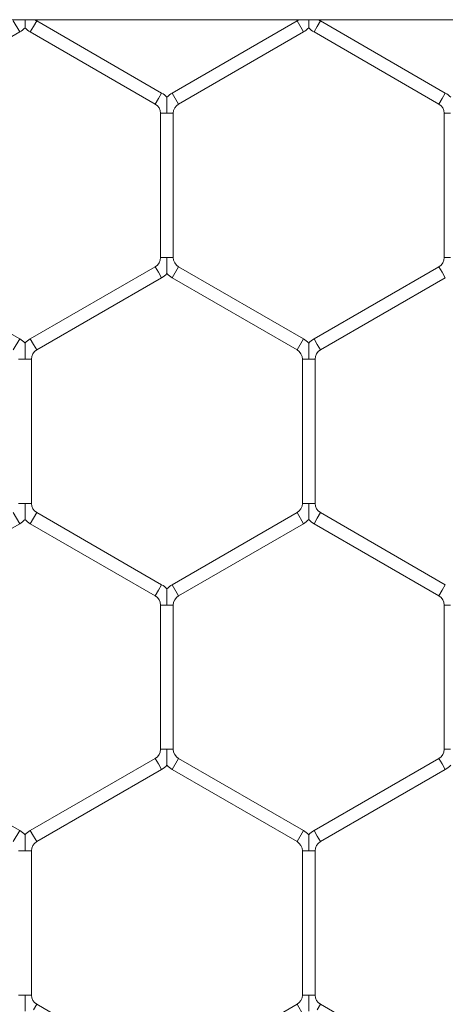
# Model space of a CAD drawing. Units: inches. Extents: x 0.2 to 16.8, y 0.2 to 10.8.
# Drawn here: x 11.4 to 11.4, y 10.1 to 10.2 of the extents above; entities that cross this region are included whole.
import ezdxf

# ---------------------------------------------------------------- set-up
doc = ezdxf.new("R2010")
doc.units = ezdxf.units.IN
doc.header["$MEASUREMENT"] = 0
doc.linetypes.add('SLD-Solid', pattern=[0])

msp = doc.modelspace()

# ---------------------------------------------------------------- linework, layer by layer
at = {"color": 7, "linetype": 'SLD-Solid', "lineweight": 0}
for p, q in [((6.690919628223655, 10.1988922782965), (11.47157204667133, 10.1988922782965)), ((11.35580236163197, 10.19877330476765), (11.35644521877483, 10.19765984353421)), ((11.35751664734626, 10.19765984353421), (11.35783807591769, 10.19821657415094)), ((11.35783807591769, 10.19821657415094), (11.35815950448911, 10.19877330476765)), ((11.37073093306054, 10.19151518709784), (11.35815950448911, 10.19877330476765)), ((11.3843737902034, 10.19877330476766), (11.37180236163197, 10.19151518709784)), ((11.3843737902034, 10.19877330476766), (11.38501664734625, 10.19765984353422)), ((11.38608807591769, 10.19765984353422), (11.38640950448911, 10.19821657415094)), ((11.38640950448911, 10.19821657415094), (11.38673093306054, 10.19877330476765)), ((11.39930236163197, 10.19151518709784), (11.38673093306054, 10.19877330476765)), ((11.3438737902034, 10.1904017258644), (11.35644521877483, 10.19765984353421)), ((11.35751664734626, 10.19765984353421), (11.37008807591768, 10.1904017258644)), ((11.37244521877482, 10.1904017258644), (11.38501664734625, 10.19765984353422)), ((11.38608807591769, 10.19765984353422), (11.39865950448911, 10.1904017258644)), ((11.37040950448911, 10.19095845648112), (11.37073093306054, 10.19151518709784)), ((11.37180236163197, 10.19151518709784), (11.37244521877482, 10.1904017258644)), ((11.39898093306054, 10.19095845648112), (11.39930236163197, 10.19151518709784)), ((11.37008807591768, 10.1904017258644), (11.37040950448911, 10.19095845648112)), ((11.39865950448911, 10.1904017258644), (11.39898093306054, 10.19095845648112)), ((11.3706237902034, 10.18947384150321), (11.3706237902034, 10.17495760616358)), ((11.3706237902034, 10.18947384150321), (11.37126664734626, 10.18947384150321)), ((11.37126664734626, 10.18947384150321), (11.37190950448911, 10.18947384150321)), ((11.37190950448911, 10.17495760616358), (11.37190950448911, 10.18947384150321)), ((11.39919521877483, 10.1894738415032), (11.39919521877483, 10.17495760616358)), ((11.39919521877483, 10.18947384150321), (11.39983807591769, 10.18947384150321)), ((11.3706237902034, 10.17495760616358), (11.37126664734626, 10.17495760616358)), ((11.37126664734626, 10.17495760616358), (11.37190950448911, 10.17495760616358)), ((11.39919521877483, 10.17495760616358), (11.39983807591769, 10.17495760616358)), ((11.35644521877483, 10.16677160413257), (11.3438737902034, 10.17402972180238)), ((11.37008807591768, 10.17402972180238), (11.35751664734626, 10.16677160413257)), ((11.37008807591768, 10.17402972180238), (11.37040950448911, 10.17347299118566)), ((11.37040950448911, 10.17347299118566), (11.37073093306054, 10.17291626056895)), ((11.37180236163197, 10.17291626056895), (11.37244521877483, 10.17402972180239)), ((11.38501664734626, 10.16677160413257), (11.37244521877483, 10.17402972180238)), ((11.39865950448912, 10.17402972180238), (11.38608807591769, 10.16677160413257)), ((11.39865950448912, 10.17402972180239), (11.39898093306055, 10.17347299118567)), ((11.39898093306055, 10.17347299118567), (11.39930236163197, 10.17291626056895)), ((11.35815950448911, 10.16565814289914), (11.37073093306054, 10.17291626056895)), ((11.37180236163197, 10.17291626056895), (11.3843737902034, 10.16565814289913)), ((11.38673093306054, 10.16565814289913), (11.39930236163197, 10.17291626056895)), ((11.35580236163197, 10.16565814289913), (11.35644521877483, 10.16677160413257)), ((11.35751664734626, 10.16677160413257), (11.35783807591769, 10.16621487351585)), ((11.3843737902034, 10.16565814289913), (11.38501664734626, 10.16677160413257)), ((11.38608807591769, 10.16677160413257), (11.38640950448911, 10.16621487351585)), ((11.35783807591769, 10.16621487351585), (11.35815950448911, 10.16565814289914)), ((11.38640950448911, 10.16621487351585), (11.38673093306054, 10.16565814289913)), ((11.35633807591768, 10.16473025853794), (11.35698093306054, 10.16473025853794)), ((11.35698093306054, 10.16473025853794), (11.3576237902034, 10.16473025853794)), ((11.3576237902034, 10.15021402319831), (11.3576237902034, 10.16473025853794)), ((11.38490950448911, 10.16473025853794), (11.38490950448911, 10.15021402319831)), ((11.38490950448911, 10.16473025853794), (11.38555236163197, 10.16473025853794)), ((11.38555236163197, 10.16473025853794), (11.38619521877483, 10.16473025853794)), ((11.38619521877483, 10.15021402319831), (11.38619521877483, 10.16473025853794)), ((11.35633807591769, 10.15021402319831), (11.35698093306054, 10.15021402319831)), ((11.35698093306054, 10.15021402319831), (11.3576237902034, 10.15021402319831)), ((11.38490950448912, 10.15021402319831), (11.38555236163197, 10.15021402319831)), ((11.38555236163197, 10.15021402319831), (11.38619521877483, 10.15021402319831)), ((11.35580236163197, 10.14928613883711), (11.35644521877483, 10.14817267760368)), ((11.35751664734626, 10.14817267760368), (11.35783807591769, 10.1487294082204)), ((11.35783807591769, 10.1487294082204), (11.35815950448911, 10.14928613883711)), ((11.37073093306054, 10.1420280211673), (11.35815950448911, 10.14928613883711)), ((11.3843737902034, 10.14928613883711), (11.37180236163197, 10.1420280211673)), ((11.3843737902034, 10.14928613883711), (11.38501664734626, 10.14817267760368)), ((11.38608807591769, 10.14817267760368), (11.38640950448912, 10.1487294082204)), ((11.38640950448912, 10.1487294082204), (11.38673093306054, 10.14928613883711)), ((11.39930236163197, 10.1420280211673), (11.38673093306054, 10.14928613883711)), ((11.3438737902034, 10.14091455993386), (11.35644521877483, 10.14817267760368)), ((11.35751664734626, 10.14817267760368), (11.37008807591768, 10.14091455993387)), ((11.37244521877483, 10.14091455993386), (11.38501664734626, 10.14817267760368)), ((11.38608807591769, 10.14817267760368), (11.39865950448912, 10.14091455993387)), ((11.37040950448911, 10.14147129055058), (11.37073093306054, 10.1420280211673)), ((11.37180236163197, 10.1420280211673), (11.37244521877482, 10.14091455993387)), ((11.39898093306055, 10.14147129055059), (11.39930236163197, 10.1420280211673)), ((11.37008807591768, 10.14091455993387), (11.37040950448911, 10.14147129055058)), ((11.39865950448912, 10.14091455993387), (11.39898093306055, 10.14147129055059)), ((11.3706237902034, 10.13998667557267), (11.3706237902034, 10.12547044023304)), ((11.3706237902034, 10.13998667557267), (11.37126664734626, 10.13998667557267)), ((11.37126664734626, 10.13998667557267), (11.37190950448911, 10.13998667557267)), ((11.37190950448912, 10.12547044023304), (11.37190950448912, 10.13998667557267)), ((11.39919521877483, 10.13998667557267), (11.39919521877483, 10.12547044023304)), ((11.39919521877483, 10.13998667557267), (11.39983807591769, 10.13998667557267)), ((11.37062379020341, 10.12547044023304), (11.37126664734626, 10.12547044023304)), ((11.37126664734626, 10.12547044023304), (11.37190950448912, 10.12547044023304)), ((11.39919521877483, 10.12547044023304), (11.39983807591769, 10.12547044023304)), ((11.35644521877483, 10.11728443820203), (11.3438737902034, 10.12454255587185)), ((11.37008807591768, 10.12454255587184), (11.35751664734626, 10.11728443820203)), ((11.37008807591768, 10.12454255587184), (11.37040950448911, 10.12398582525512)), ((11.37040950448911, 10.12398582525512), (11.37073093306054, 10.12342909463841)), ((11.37180236163197, 10.12342909463841), (11.37244521877483, 10.12454255587184)), ((11.38501664734626, 10.11728443820203), (11.37244521877483, 10.12454255587184)), ((11.39865950448911, 10.12454255587184), (11.38608807591769, 10.11728443820203)), ((11.39865950448911, 10.12454255587185), (11.39898093306054, 10.12398582525513)), ((11.39898093306054, 10.12398582525513), (11.39930236163197, 10.12342909463841)), ((11.35815950448911, 10.1161709769686), (11.37073093306054, 10.12342909463841)), ((11.37180236163197, 10.12342909463841), (11.3843737902034, 10.11617097696859)), ((11.38673093306054, 10.11617097696859), (11.39930236163197, 10.12342909463841)), ((11.35580236163197, 10.1161709769686), (11.35644521877483, 10.11728443820203)), ((11.35751664734626, 10.11728443820203), (11.35783807591768, 10.11672770758531)), ((11.3843737902034, 10.1161709769686), (11.38501664734626, 10.11728443820203)), ((11.38608807591768, 10.11728443820203), (11.38640950448911, 10.11672770758531)), ((11.35783807591768, 10.11672770758531), (11.35815950448911, 10.1161709769686)), ((11.38640950448911, 10.11672770758531), (11.38673093306054, 10.1161709769686)), ((11.35633807591768, 10.1152430926074), (11.35698093306054, 10.1152430926074)), ((11.35698093306054, 10.1152430926074), (11.3576237902034, 10.1152430926074)), ((11.3576237902034, 10.10072685726777), (11.3576237902034, 10.1152430926074)), ((11.38490950448911, 10.1152430926074), (11.38490950448911, 10.10072685726777)), ((11.38490950448911, 10.1152430926074), (11.38555236163197, 10.1152430926074)), ((11.38555236163197, 10.1152430926074), (11.38619521877482, 10.1152430926074)), ((11.38619521877483, 10.10072685726777), (11.38619521877483, 10.1152430926074)), ((11.35633807591768, 10.10072685726777), (11.35698093306054, 10.10072685726777)), ((11.35698093306054, 10.10072685726777), (11.3576237902034, 10.10072685726777)), ((11.38490950448912, 10.10072685726777), (11.38555236163197, 10.10072685726777)), ((11.38555236163197, 10.10072685726777), (11.38619521877483, 10.10072685726777)), ((11.35783807591768, 10.09924224228986), (11.35815950448911, 10.09979897290657)), ((11.37073093306054, 10.09254085523676), (11.35815950448911, 10.09979897290657)), ((11.3843737902034, 10.09979897290657), (11.37180236163197, 10.09254085523676)), ((11.3843737902034, 10.09979897290657), (11.38501664734626, 10.09868551167314)), ((11.38640950448912, 10.09924224228986), (11.38673093306054, 10.09979897290657)), ((11.39930236163197, 10.09254085523676), (11.38673093306054, 10.09979897290657))]:
    msp.add_line(p, q, dxfattribs=at)
for centre, radius, start, end in [((11.35526664734626, 10.19970118912885), 0.002357142857143346, 300.0000000000111, 316.8041471788662), ((11.35869521877483, 10.19970118912885), 0.002357142857144404, 223.2270592901319, 240.0000000000711), ((11.35869521877483, 10.19970118912885), 0.001071428571428923, 229.041618117896, 240.0000000001031), ((11.38383807591769, 10.19970118912885), 0.001071428571428148, 299.9999999999461, 311.2314367480626), ((11.38383807591769, 10.19970118912885), 0.00235714285714213, 300.0000000000326, 316.8041471788976), ((11.38726664734626, 10.19970118912885), 0.002357142857145291, 223.2270592901042, 240.0000000000337), ((11.38726664734626, 10.19970118912885), 0.001071428571429259, 229.04161811803, 240.0000000000208), ((11.36955236163197, 10.18947384150321), 0.002357142857142245, 43.21618857069088, 59.99999999998975), ((11.37298093306054, 10.18947384150321), 0.002357142857143111, 120.0000000000103, 136.7778545039531), ((11.3981237902034, 10.18947384150321), 0.002357142857142245, 43.21618857069088, 59.99999999998975), ((11.36955236163197, 10.18947384150321), 0.001071428571429259, 0, 60.00000000001995), ((11.37298093306054, 10.18947384150321), 0.001071428571429259, 119.99999999998, 180), ((11.3981237902034, 10.18947384150321), 0.001071428571429259, 0, 60.00000000001995), ((11.36955236163197, 10.17495760616358), 0.00107142857142837, 299.9999999998986, 0), ((11.37298093306054, 10.17495760616358), 0.001071428571428612, 180, 239.9999999999258), ((11.3981237902034, 10.17495760616358), 0.001071428571428612, 300.0000000001581, 0), ((11.36955236163197, 10.17495760616358), 0.002357142857141977, 299.9999999999147, 316.8041471789291), ((11.37298093306054, 10.17495760616358), 0.002357142857141476, 223.2270592900709, 240.0000000000279), ((11.35526664734626, 10.16473025853794), 0.002357142857141565, 43.21618857065941, 59.99999999993075), ((11.35869521877483, 10.16473025853794), 0.002357142857141327, 119.9999999999729, 136.7778545040771), ((11.38383807591769, 10.16473025853794), 0.002357142857142215, 43.21618857065941, 59.99999999998975), ((11.38726664734626, 10.16473025853794), 0.002357142857143753, 119.9999999999887, 136.7778545040142), ((11.35869521877483, 10.16473025853794), 0.001071428571428612, 119.9999999998978, 180), ((11.38383807591769, 10.16473025853794), 0.001071428571429259, 9.499256648668842e-11, 60.00000000001995), ((11.38726664734626, 10.16473025853794), 0.001071428571429259, 119.99999999998, 179.999999999905), ((11.35869521877483, 10.15021402319831), 0.001071428571428612, 180, 239.9999999999733), ((11.38383807591769, 10.15021402319831), 0.001071428571429259, 299.9999999999808, 359.9999999999058), ((11.38726664734626, 10.15021402319831), 0.001071428571429259, 180.0000000000958, 240.0000000000208), ((11.35526664734626, 10.15021402319831), 0.002357142857142215, 300.0000000000111, 316.8041471788976), ((11.35869521877483, 10.15021402319831), 0.002357142857143753, 223.2270592900709, 240.0000000000121), ((11.38383807591769, 10.15021402319831), 0.002357142857144404, 299.9999999999305, 316.8041471788052), ((11.38726664734626, 10.15021402319831), 0.002357142857144404, 223.2270592900727, 240.0000000000711), ((11.36955236163197, 10.13998667557267), 0.002357142857142865, 43.21618857069088, 60.00000000004872), ((11.37298093306054, 10.13998667557267), 0.002357142857141973, 120.0000000000319, 136.7778545040456), ((11.36955236163197, 10.13998667557267), 0.00107142857142837, 0, 60.00000000010223), ((11.37298093306054, 10.13998667557267), 0.001071428571428612, 120.0000000000276, 180), ((11.3981237902034, 10.13998667557267), 0.00107142857142772, 0, 59.99999999997247), ((11.36955236163197, 10.12547044023304), 0.001071428571427482, 299.9999999998163, 0), ((11.37298093306054, 10.12547044023304), 0.001071428571428612, 180, 239.9999999999258), ((11.3981237902034, 10.12547044023304), 0.001071428571429259, 299.9999999999808, 0), ((11.36955236163197, 10.12547044023304), 0.002357142857142051, 299.9999999998773, 316.8041471788366), ((11.37298093306054, 10.12547044023304), 0.002357142857141476, 223.2270592900709, 240.0000000000279), ((11.3981237902034, 10.12547044023304), 0.002357142857142215, 300.0000000000111, 316.8041471789587), ((11.35526664734626, 10.1152430926074), 0.002357142857142245, 43.21618857069088, 59.99999999998975), ((11.35869521877483, 10.1152430926074), 0.002357142857142215, 120.0000000000103, 136.7778545039846), ((11.38383807591769, 10.1152430926074), 0.002357142857143753, 43.21618857072234, 60.00000000001133), ((11.38726664734626, 10.1152430926074), 0.002357142857143103, 120.0000000000477, 136.7778545039846), ((11.35869521877483, 10.1152430926074), 0.001071428571428612, 120.0000000000276, 180.0000000000958), ((11.38383807591769, 10.1152430926074), 0.001071428571430147, 0, 59.9999999999377), ((11.38726664734626, 10.1152430926074), 0.001071428571429259, 119.99999999998, 180.0000000000958), ((11.35869521877483, 10.10072685726777), 0.001071428571429259, 180, 240.0000000000208), ((11.38383807591769, 10.10072685726777), 0.001071428571429259, 299.9999999999808, 0), ((11.38726664734626, 10.10072685726777), 0.001071428571429259, 179.999999999905, 240.0000000000208)]:
    msp.add_arc(centre, radius, start, end, dxfattribs=at)
for points, knots in [([(11.35698093306054, 10.1988922782965), (11.35698093306054, 10.19887130479105), (11.35698093306055, 10.19871879088124), (11.35698093306054, 10.19848576569569), (11.35698093306054, 10.19825586771729), (11.35698093306054, 10.19814147102378), (11.35698093306054, 10.19808653278811), (11.35698093306054, 10.19808962262871), (11.35698093306054, 10.19809077129843)], [0, 0, 0, 0, 0.05735855818887389, 0.4170966075217674, 0.6417408657847237, 0.7859483066936012, 0.9204247957735304, 1, 1, 1, 1]), ([(11.38555236163197, 10.1988922782965), (11.38555236163197, 10.19887130479105), (11.38555236163197, 10.19871879088124), (11.38555236163197, 10.1984857656957), (11.38555236163197, 10.19825586771729), (11.38555236163197, 10.19814147102378), (11.38555236163197, 10.19808653278811), (11.38555236163197, 10.19808962262871), (11.38555236163197, 10.19809077129843)], [0, 0, 0, 0, 0.05735855818906655, 0.4170966075225664, 0.6417408657862715, 0.7859483066949963, 0.9204247957729628, 1, 1, 1, 1]), ([(11.37126664734626, 10.19108426471991), (11.37126664734626, 10.19108542100882), (11.37126664734625, 10.19108852443303), (11.37126664734626, 10.19103356441747), (11.37126664734626, 10.19091916518474), (11.37126664734626, 10.19068922895203), (11.37126664734626, 10.19021164172723), (11.37126664734625, 10.18978534918028), (11.37126664734626, 10.18949453902596), (11.37126664734626, 10.18947384150321)], [0, 0, 0, 0, 0.04613651013678657, 0.1238281900578889, 0.2071417745936106, 0.3369264672823195, 0.5447594764213781, 0.9675996489300982, 0.9999999999999999, 0.9999999999999999, 0.9999999999999999, 0.9999999999999999]), ([(11.37126664734626, 10.17495760616358), (11.37126664734626, 10.17493690864199), (11.37126664734624, 10.17464609850396), (11.37126664734626, 10.17421980498023), (11.37126664734625, 10.17374222005811), (11.37126664734626, 10.17351227990269), (11.37126664734626, 10.17339788904232), (11.37126664734626, 10.17334294969383), (11.37126664734626, 10.17334603962848), (11.37126664734626, 10.17334718833316)], [0, 0, 0, 0, 0.03240563919849403, 0.4553148243300074, 0.663181754325716, 0.7929876294440396, 0.8763148117625492, 0.9540191719034459, 1, 1, 1, 1]), ([(11.35698093306054, 10.16634068175465), (11.35698093306054, 10.16634183804355), (11.35698093306054, 10.16634494146776), (11.35698093306055, 10.1662899814522), (11.35698093306054, 10.16617558221947), (11.35698093306054, 10.16594564598676), (11.35698093306054, 10.16546805876196), (11.35698093306054, 10.16504176621501), (11.35698093306054, 10.16475095606069), (11.35698093306054, 10.16473025853794)], [0, 0, 0, 0, 0.04613651013622362, 0.1238281900571583, 0.2071417745931277, 0.336926467281769, 0.5447594764217268, 0.9675996489292829, 0.9999999999999999, 0.9999999999999999, 0.9999999999999999, 0.9999999999999999]), ([(11.38555236163197, 10.16634067990945), (11.38555236163197, 10.16634183359855), (11.38555236163197, 10.16634493240185), (11.38555236163197, 10.16628997946955), (11.38555236163197, 10.16617558310226), (11.38555236163197, 10.165945645527), (11.38555236163197, 10.16546805909029), (11.38555236163199, 10.16504176620903), (11.38555236163197, 10.16475095606029), (11.38555236163197, 10.16473025853794)], [0, 0, 0, 0, 0.04608318350344359, 0.1237792068505151, 0.20709744911114, 0.3368893975340602, 0.5447340257731805, 0.967597837558066, 1, 1, 1, 1]), ([(11.35698093306054, 10.15021402319831), (11.35698093306054, 10.15019332567672), (11.35698093306053, 10.14990251553869), (11.35698093306055, 10.14947622201496), (11.35698093306054, 10.14899863709284), (11.35698093306054, 10.14876869693742), (11.35698093306054, 10.14865430607705), (11.35698093306055, 10.14859936672857), (11.35698093306054, 10.14860245666321), (11.35698093306054, 10.14860360536789)], [0, 0, 0, 0, 0.03240563919849643, 0.4553148243296865, 0.6631817543259315, 0.7929876294436552, 0.8763148117629841, 0.9540191719034168, 1, 1, 1, 1]), ([(11.38555236163197, 10.15021402319831), (11.38555236163197, 10.15019332567666), (11.38555236163196, 10.14990251553786), (11.38555236163197, 10.14947622206042), (11.38555236163197, 10.14899863702918), (11.38555236163197, 10.14876869705965), (11.38555236163197, 10.14865430580253), (11.38555236163197, 10.14859936547666), (11.38555236163197, 10.14860245604973), (11.38555236163197, 10.14860360511299)], [0, 0, 0, 0, 0.03240538890599705, 0.4553113075924074, 0.663176632076964, 0.7929815046056771, 0.8763080433276866, 0.9540118032982485, 1, 1, 1, 1]), ([(11.37126664734626, 10.14159709878937), (11.37126664734626, 10.14159825507828), (11.37126664734626, 10.14160135850249), (11.37126664734626, 10.14154639848693), (11.37126664734625, 10.1414319992542), (11.37126664734626, 10.14120206302149), (11.37126664734626, 10.14072447579669), (11.37126664734624, 10.14029818324974), (11.37126664734626, 10.14000737309542), (11.37126664734626, 10.13998667557267)], [0, 0, 0, 0, 0.04613651013662496, 0.1238281900581882, 0.207141774594008, 0.3369264672819628, 0.544759476421093, 0.9675996489290404, 1, 1, 1, 1]), ([(11.37126664734626, 10.12547044023304), (11.37126664734626, 10.12544974271145), (11.37126664734626, 10.12515893257343), (11.37126664734626, 10.12473263904969), (11.37126664734626, 10.12425505412757), (11.37126664734626, 10.12402511397215), (11.37126664734626, 10.12391072311178), (11.37126664734626, 10.1238557837633), (11.37126664734626, 10.12385887369794), (11.37126664734626, 10.12386002240262)], [0, 0, 0, 0, 0.03240563919850562, 0.4553148243306923, 0.6631817543268798, 0.7929876294430185, 0.8763148117630302, 0.954019171903424, 1, 1, 1, 1]), ([(11.35698093306054, 10.11685351582411), (11.35698093306054, 10.11685467211301), (11.35698093306054, 10.11685777553722), (11.35698093306054, 10.11680281552166), (11.35698093306054, 10.11668841628894), (11.35698093306055, 10.11645848005622), (11.35698093306053, 10.11598089283142), (11.35698093306055, 10.11555460028448), (11.35698093306054, 10.11526379013015), (11.35698093306054, 10.1152430926074)], [0, 0, 0, 0, 0.04613651013669988, 0.1238281900579541, 0.2071417745933306, 0.3369264672818858, 0.544759476421157, 0.967599648929818, 1, 1, 1, 1]), ([(11.38555236163197, 10.11685351397892), (11.38555236163197, 10.11685466766801), (11.38555236163197, 10.11685776647131), (11.38555236163197, 10.11680281353901), (11.38555236163197, 10.11668841717172), (11.38555236163197, 10.11645847959645), (11.38555236163197, 10.11598089315975), (11.38555236163198, 10.1155546002785), (11.38555236163197, 10.11526379012975), (11.38555236163197, 10.1152430926074)], [0, 0, 0, 0, 0.04608318350292388, 0.1237792068481637, 0.2070974491095819, 0.3368893975333883, 0.5447340257721467, 0.9675978375572458, 1, 1, 1, 1]), ([(11.35698093306054, 10.10072685726777), (11.35698093306054, 10.10070615974618), (11.35698093306053, 10.10041534960815), (11.35698093306055, 10.09998905608442), (11.35698093306055, 10.0995114711623), (11.35698093306054, 10.09928153100688), (11.35698093306054, 10.09916714014651), (11.35698093306054, 10.09911220079803), (11.35698093306054, 10.09911529073267), (11.35698093306054, 10.09911643943735)], [0, 0, 0, 0, 0.03240563919848432, 0.455314824329526, 0.6631817543263577, 0.7929876294433932, 0.876314811763047, 0.9540191719040615, 0.9999999999999999, 0.9999999999999999, 0.9999999999999999, 0.9999999999999999]), ([(11.38555236163197, 10.10072685726777), (11.38555236163197, 10.10070615974618), (11.38555236163196, 10.10041534960815), (11.38555236163197, 10.09998905608442), (11.38555236163197, 10.0995114711623), (11.38555236163197, 10.09928153100688), (11.38555236163197, 10.09916714014652), (11.38555236163197, 10.09911220079803), (11.38555236163197, 10.09911529073267), (11.38555236163197, 10.09911643943735)], [0, 0, 0, 0, 0.03240563919873692, 0.4553148243300182, 0.6631817543267706, 0.7929876294443101, 0.8763148117636649, 0.9540191719030756, 1, 1, 1, 1])]:
    msp.add_open_spline(points, degree=3, knots=knots, dxfattribs=at)

doc.saveas('drawing.dxf')
